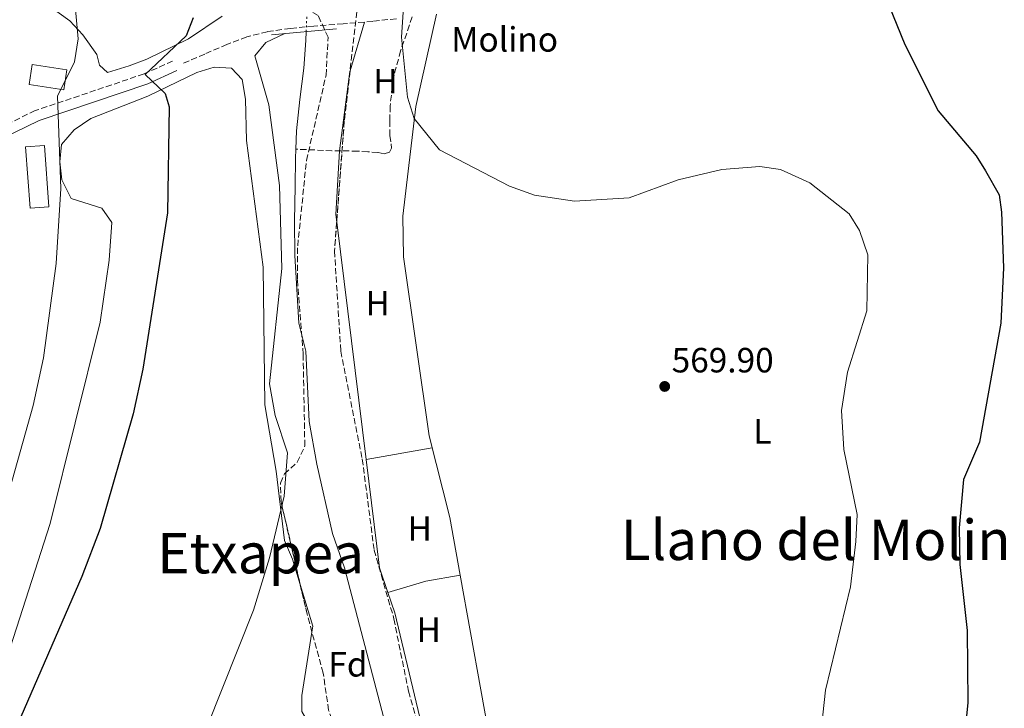
# Model space of a CAD drawing. Units: metres. Extents: x 631062 to 634512, y 4743560 to 4745939.
# Drawn here: x 632873 to 633154, y 4745540 to 4745736 of the extents above; entities that cross this region are included whole.
import ezdxf
from ezdxf.enums import TextEntityAlignment as Align

# ---------------------------------------------------------------- set-up
doc = ezdxf.new("R2010")
doc.units = ezdxf.units.M
doc.header["$MEASUREMENT"] = 0
doc.linetypes.add('DGN Style 3', pattern=[2.435890702152634, 1.739921930109024, -0.6959687720436097])
doc.linetypes.add('DGN Style 5', pattern=[1.217945351076317, 0.5219765790327072, -0.6959687720436097])
for name, color, linetype, lineweight in [('Barranco lineal', 142, 'DGN Style 3', 13), ('Camino', 7, 'DGN Style 3', 0), ('Cauce lineal', 142, 'Continuous', 13), ('Cauce lineal no visto', 142, 'DGN Style 5', 0), ('Cota de punto acotado terreno', 7, 'Continuous', 0), ('Curva de nivel directora', 30, 'Continuous', 30), ('Curva de nivel intermedia', 30, 'Continuous', 0), ('destino de construcciones', 7, 'Continuous', 0), ('Edificio', 1, 'Continuous', 13), ('Etiqueta de uso rústico', 92, 'Continuous', 0), ('Etiqueta de zona arbolada', 92, 'Continuous', 0), ('Línea de cambio de uso (parcela vista)', 92, 'Continuous', 0), ('Margen derecho', 7, 'Continuous', 0), ('Puente', 1, 'Continuous', 0), ('Punto acotado terreno (símbolo)', 7, 'Continuous', 0), ('Texto de Área (paraje) menor', 7, 'Continuous', 0), ('Zona arbolada', 92, 'DGN Style 3', 0)]:
    doc.layers.add(name, color=color, linetype=linetype, lineweight=lineweight)
doc.styles.add('Style-Arial', font='arial.ttf')

# ---------------------------------------------------------------- blocks, each defined once
blk = doc.blocks.new('5PATER')
at = {"layer": 'Punto acotado terreno (símbolo)', "linetype": 'Continuous', "lineweight": 0}
h = blk.add_hatch(color=51, dxfattribs=at)
edge = h.paths.add_edge_path()
edge.add_ellipse((0, 0), major_axis=(-0.1095731443231308, -0.1110710700762829), ratio=0.9994222409660317, start_angle=0, end_angle=360)

msp = doc.modelspace()

# ---------------------------------------------------------------- linework, layer by layer
at = {"layer": 'Barranco lineal', "color": 142, "linetype": 'DGN Style 3', "lineweight": 13}
msp.add_polyline3d([(632985.0999999996, 4745737.26, 569.9799999999959), (632981.7800000003, 4745727.58, 569.4799999999959), (632979.6799999997, 4745719.77, 569.1600000000036), (632978.7599999999, 4745711.779999999, 568.9199999999983), (632978.7199999997, 4745707.560000001, 568.8999999999943), (632978.6900000004, 4745703.34, 568.9199999999983), (632979.0999999996, 4745700.970000001, 568.8899999999994), (632979.1299999999, 4745699.779999999, 568.8699999999953), (632978.6299999999, 4745698.600000001, 568.8500000000058), (632977.0700000003, 4745698.130000001, 568.820000000007), (632975.2999999998, 4745698.539999999, 568.7899999999936), (632972.4199999999, 4745698.76, 568.779999999999), (632969.54, 4745698.92, 568.6600000000036), (632962.1500000004, 4745699.050000001, 567.929999999993), (632951.8300000001, 4745699.470000001, 567)], dxfattribs=at)
at = {"layer": 'Camino', "color": 7, "linetype": 'DGN Style 3', "lineweight": 0}
for points in [[(632980.5500000007, 4745736.740000002, 570.029999999999), (632973.8299999975, 4745735.980000002, 569.8099999999977), (632965.3899999995, 4745735.26, 569.7500000000001), (632956.9299999994, 4745734.630000002, 570), (632950.2899999986, 4745733.980000001, 570.3500000000058), (632943.6900000004, 4745733.029999999, 570.7100000000065), (632937.8099999975, 4745731.540000001, 570.9400000000024), (632932.1599999992, 4745729.380000002, 571.4100000000036), (632925.8, 4745726.630000002, 572.3699999999955), (632919.4299999997, 4745723.880000001, 573.3300000000017)], [(632916.6200000001, 4745724.650000002, 574.1199999999955), (632908.4599999995, 4745720.970000001, 575.6999999999972), (632877.3900000005, 4745710.490000002, 580.9199999999983), (632859.4599999998, 4745701.850000001, 584.2899999999937), (632847.8099999978, 4745698.279999999, 585.5200000000042)]]:
    msp.add_polyline3d(points, dxfattribs=at)
at = {"layer": 'Cauce lineal', "color": 142, "linetype": 'Continuous', "lineweight": 13}
for points in [[(632954.7800000003, 4745733.060000001, 566.8600000000006), (632954.6600000003, 4745730.470000001, 566.8600000000006), (632954.1200000001, 4745722.66, 566.8699999999953), (632953, 4745713.710000001, 566.9400000000023), (632952, 4745704.74, 567), (632951.8300000001, 4745699.470000001, 567)], [(632951.8300000001, 4745699.470000001, 567), (632951.7400000002, 4745696.779999999, 567), (632951.6200000001, 4745688.810000001, 567), (632951.4100000003, 4745678.980000001, 567.0200000000041), (632951.5599999997, 4745669.16, 567), (632952.1299999999, 4745659.5, 566.8300000000017), (632952.7100000001, 4745649.83, 566.6100000000006), (632954.6500000004, 4745641.810000001, 565.8699999999953), (632955.6799999997, 4745621.75, 565.8699999999953), (632957.79, 4745609.5, 565.7100000000064), (632962.2800000003, 4745589.779999999, 565.4400000000023), (632965.7699999996, 4745579.99, 565.4400000000023), (632985.9699999997, 4745502.82, 564.8899999999994), (632990.4299999997, 4745478.5, 564.8899999999994), (632995.9800000006, 4745437.689999999, 564.6399999999994), (632998.7000000002, 4745424.890000001, 564.4900000000052)]]:
    msp.add_polyline3d(points, dxfattribs=at)
at = {"layer": 'Cauce lineal no visto', "color": 142, "linetype": 'DGN Style 5', "lineweight": 0, "extrusion": (-9.372051251064608e-05, -0.002061851277590565, 0.999997869990619), "elevation": -9277.457826659564, "flags": 128}
msp.add_lwpolyline([(632954.8303467212, 4745724.01885625), (632955.0503476572, 4745728.858866537)], dxfattribs=at)
at = {"layer": 'Curva de nivel directora', "color": 30, "linetype": 'Continuous', "lineweight": 30, "flags": 128}
for points, elevation in [([(633117.9400000006, 4745748.890000002), (633125.7900000006, 4745729.41), (633135.3599999994, 4745710.4), (633146.2400000002, 4745697.539999999), (633148.889999999, 4745693.300000001), (633152.7899999993, 4745686.470000001), (633153.4100000008, 4745681.500000002), (633154.0199999987, 4745665.570000002), (633153.2099999996, 4745649.850000001), (633147.1999999991, 4745615.820000002), (633142.579999999, 4745605.160000001), (633141.3600000008, 4745591.33), (633141.5399999997, 4745580.880000001), (633143.6699999998, 4745562.100000001), (633143.8499999987, 4745541.539999999), (633141.5699999988, 4745518.310000001)], 575.0000000000002), ([(632922.4899999998, 4745736.99), (632920.5000000005, 4745731.830000001), (632908.8099999982, 4745720.78), (632914.480000001, 4745715.4), (632915.5999999987, 4745711.550000002), (632915.2000000008, 4745681.300000001), (632908.1699999989, 4745636.640000002), (632905.3899999984, 4745623.95), (632895.9299999991, 4745591.16), (632890.6699999997, 4745577.460000001), (632851.9499999996, 4745488.619999999)], 575.0000000000001)]:
    msp.add_lwpolyline(points, dxfattribs=dict(at, elevation=elevation))
at = {"layer": 'Curva de nivel intermedia', "color": 30, "linetype": 'Continuous', "lineweight": 0, "flags": 128}
for points, elevation in [([(632880.5399999998, 4745908.48), (632880.6800000007, 4745906.15), (632882.4700000011, 4745889.74), (632884.2900000005, 4745873.449999998), (632886.3100000012, 4745856.65), (632888.0700000002, 4745841.100000001), (632888.9599999997, 4745825.77), (632888.9599999997, 4745824.460000002), (632886.6500000008, 4745788.27), (632887.0199999998, 4745760.539999997), (632889.6399999993, 4745730.990000002), (632888.62, 4745724.439999999), (632883.7800000008, 4745714.630000002), (632884.6500000004, 4745688.279999998), (632883.4000000008, 4745666.869999998), (632879.7799999999, 4745639.9), (632876.7900000014, 4745626.25), (632869.3900000007, 4745599.810000001)], 580.0000000000001), ([(632983.2500000009, 4745750.26), (632982.0700000008, 4745731.480000001), (632983.7200000002, 4745714.33), (632985.6400000004, 4745708.199999998), (632992.8399999999, 4745699.269999999), (633012.8700000015, 4745688.890000002), (633020.0500000009, 4745686.359999998), (633031.4800000016, 4745684.600000001), (633047.0700000019, 4745685.55), (633061.0500000007, 4745690.710000001), (633073.5299999998, 4745693.679999999), (633084.4300000009, 4745694.52), (633090.2700000014, 4745693.720000002), (633098.7000000002, 4745689.84), (633109.9400000009, 4745681.039999999), (633112.8500000011, 4745676.289999999), (633115.2100000015, 4745669.3), (633114.9800000013, 4745653.300000001), (633109.4200000003, 4745635.800000001), (633107.7300000003, 4745624.88), (633108.3499999995, 4745613.749999999), (633112.1800000007, 4745595.149999999), (633111.8099999997, 4745587.439999999), (633110.2800000008, 4745574.539999999), (633103.1399999993, 4745545.029999998), (633101.6900000009, 4745531.749999999)], 570), ([(632948.6700000004, 4745732.49), (632943.3100000004, 4745729.9), (632940.1299999999, 4745726.179999999), (632944.1100000006, 4745712.189999999), (632947.1300000004, 4745689.07), (632947.8500000001, 4745665.399999999), (632944.3000000007, 4745632.490000002), (632945.8899999999, 4745623.4), (632949.4400000017, 4745612.740000002), (632948.4900000016, 4745600.369999999), (632944.3400000008, 4745582.789999999), (632939.7600000009, 4745567.850000001), (632926.4600000017, 4745534.640000002)], 570)]:
    msp.add_lwpolyline(points, dxfattribs=dict(at, elevation=elevation))
at = {"layer": 'Edificio', "color": 1, "linetype": 'Continuous', "lineweight": 13}
for points in [[(632886.4000000004, 4745722.119999999, 585.0399999999936), (632885.54, 4745716.460000001, 584.9700000000012), (632875.6900000004, 4745717.960000001, 585.0399999999936), (632876.5499999998, 4745723.619999999, 585.0399999999936)], [(632881.2699999996, 4745683, 583.529999999999), (632875.9100000003, 4745682.609999999, 583.320000000007), (632874.6399999997, 4745700.130000001, 583.320000000007), (632880, 4745700.52, 583.6699999999983)]]:
    msp.add_polyline3d(points, close=True, dxfattribs=at)
at = {"layer": 'Edificio', "color": 51, "linetype": 'Continuous', "lineweight": 13}
for points in [[(632885.54, 4745716.460000001, 584.9700000000012), (632875.6900000004, 4745717.960000001, 585.0399999999936), (632876.5499999998, 4745723.619999999, 585.0399999999936), (632886.4000000004, 4745722.119999999, 585.0399999999936), (632885.54, 4745716.460000001, 584.9700000000012)], [(632875.9100000003, 4745682.609999999, 583.320000000007), (632874.6399999997, 4745700.130000001, 583.320000000007), (632880, 4745700.52, 583.6699999999983), (632881.2699999996, 4745683, 583.529999999999), (632875.9100000003, 4745682.609999999, 583.320000000007)]]:
    msp.add_polyline3d(points, dxfattribs=at)
at = {"layer": 'Línea de cambio de uso (parcela vista)', "color": 92, "linetype": 'Continuous', "lineweight": 0, "extrusion": (-0.01457119167478789, -0.04884831613651087, 0.9986999160828062), "elevation": -240474.101996554, "flags": 128}
msp.add_lwpolyline([(-749999.7449273412, 4722534.677769924), (-749999.7449273414, 4722520.174657411)], dxfattribs=at)
at = {"layer": 'Línea de cambio de uso (parcela vista)', "color": 92, "linetype": 'Continuous', "lineweight": 0, "extrusion": (0.001250216395952642, -0.01005150364560609, 0.999948700800909), "elevation": -46340.29617713913, "flags": 128}
msp.add_lwpolyline([(632962.2936193753, 4745452.574703074), (632970.7217774815, 4745384.817380135)], dxfattribs=at)
at = {"layer": 'Línea de cambio de uso (parcela vista)', "color": 92, "linetype": 'Continuous', "lineweight": 0, "extrusion": (0.003602432559696151, 0.0006424703430790998, 0.9999933048333429), "elevation": 5897.609127238896, "flags": 128}
msp.add_lwpolyline([(632965.7727427073, 4745608.071779053), (632984.6050726797, 4745611.430379746)], dxfattribs=at)
at = {"layer": 'Línea de cambio de uso (parcela vista)', "color": 92, "linetype": 'Continuous', "lineweight": 0, "elevation": 568.4600000000064, "flags": 128}
for points in [[(632971.9199999999, 4745610.880000001), (632971.9277999997, 4745610.8814)], [(632978.1426999997, 4745572.9308), (632978.1399999997, 4745572.930000001)]]:
    msp.add_lwpolyline(points, dxfattribs=at)
at = {"layer": 'Línea de cambio de uso (parcela vista)', "color": 92, "linetype": 'Continuous', "lineweight": 0, "extrusion": (-0.1479300960126739, -0.02849233886681694, 0.9885873119353594), "elevation": -228286.7379646825, "flags": 128}
msp.add_lwpolyline([(-4540247.463276029, 1501837.061796064), (-4540216.322280754, 1501834.962877639), (-4540209.022182896, 1501835.974500561)], dxfattribs=at)
at = {"layer": 'Línea de cambio de uso (parcela vista)', "color": 92, "linetype": 'Continuous', "lineweight": 0, "extrusion": (-0.05769122271149779, 0.2145202300195877, 0.9750142530929462), "elevation": 982058.3702902421, "flags": 128}
msp.add_lwpolyline([(-1843724.557798684, -4307834.535802859), (-1843714.598437539, -4307835.435676455), (-1843703.345229395, -4307835.120563139)], dxfattribs=at)
at = {"layer": 'Línea de cambio de uso (parcela vista)', "color": 92, "linetype": 'Continuous', "lineweight": 0, "extrusion": (-0.02153625078187808, -0.003828670619248628, 0.9997607369683756), "elevation": -31233.22115206893, "flags": 128}
msp.add_lwpolyline([(-4561521.931377637, 1453526.554380839), (-4561521.931377636, 1453526.549809187)], dxfattribs=at)
at = {"layer": 'Línea de cambio de uso (parcela vista)', "color": 92, "linetype": 'Continuous', "lineweight": 0, "extrusion": (0.6674168810029332, 0.1155299713576934, 0.7356680859398532), "elevation": 971148.7859246464, "flags": 128}
msp.add_lwpolyline([(4567994.924770534, -1053934.539458062), (4568022.743852504, -1053935.484327572), (4568072.717785743, -1053934.986647085)], dxfattribs=at)
at = {"layer": 'Línea de cambio de uso (parcela vista)', "color": 92, "linetype": 'Continuous', "lineweight": 0, "extrusion": (0.07182486496949864, -0.02499222783284135, 0.997104095528679), "elevation": -72573.49426206693, "flags": 128}
msp.add_lwpolyline([(4689991.559404631, 959010.6410738486), (4689993.22652864, 959010.9421962156), (4690003.281479434, 959018.3006275052)], dxfattribs=at)
at = {"layer": 'Línea de cambio de uso (parcela vista)', "color": 92, "linetype": 'Continuous', "lineweight": 0, "extrusion": (-0.2302269931266433, -0.05671596841753581, 0.9714827999312832), "elevation": -414325.8955158823, "flags": 128}
msp.add_lwpolyline([(-4456407.807527556, 1699966.9406956), (-4456401.663315667, 1699967.478842368), (-4456346.772879544, 1699967.114032842)], dxfattribs=at)
at = {"layer": 'Línea de cambio de uso (parcela vista)', "color": 92, "linetype": 'Continuous', "lineweight": 0}
for points in [[(632898.0700000003, 4745721.34, 578.3500000000058), (632895.7699999996, 4745723.430000001, 578.8999999999943), (632894.9699999997, 4745726.529999999, 579.3800000000047), (632890.9800000006, 4745732.17, 580.2100000000064), (632887.25, 4745736.130000001, 580.6199999999953), (632881.2199999997, 4745740.470000001, 581.2400000000052)], [(632930.7699999996, 4745737.439999999, 574.3000000000029), (632921.1900000004, 4745731.02, 575.4499999999971), (632909.25, 4745725.17, 576.6399999999994), (632904.2199999997, 4745723.24, 577.9400000000023), (632898.0700000003, 4745721.34, 578.3500000000058)], [(632998.7755000005, 4745577.8892, 568.5170999999973), (632995.7999999998, 4745594.359999999, 568.6300000000047), (632989.9100000003, 4745617.630000001, 569.2100000000064), (632982.5899999999, 4745668.74, 569.8300000000017), (632982.4100000003, 4745680.4, 570.029999999999), (632986.0800000001, 4745711.67, 571.1499999999943), (632992.04, 4745738.02, 572.2299999999959)], [(632953.0848000003, 4745575.187700001, 568.8796000000002), (632950.8799999999, 4745582.430000001, 569.2200000000012), (632948.5999999996, 4745587.710000001, 569.3500000000058), (632946.25, 4745607.57, 569.4199999999983), (632943, 4745626.51, 570.3800000000047), (632942.5099999999, 4745665.76, 571.7599999999948), (632937.75, 4745701.92, 572.3099999999977), (632937.4199999999, 4745713.76, 572.4400000000023), (632936.5, 4745719.380000001, 572.4400000000023), (632933.4299999997, 4745722.59, 572.6499999999943), (632928.4699999997, 4745722.880000001, 573.179999999993), (632923.54, 4745721.41, 573.8000000000029), (632909.5800000001, 4745714.59, 575.9400000000023), (632893.3099999997, 4745708.25, 578.3300000000017), (632888.5, 4745705.050000001, 579.179999999993), (632884.8399999999, 4745700.810000001, 579.320000000007), (632884.3799999999, 4745695.83, 579.320000000007), (632885.0099999999, 4745690.689999999, 579.3099999999977), (632887.6600000003, 4745685.369999999, 578.4100000000036), (632896.4000000004, 4745682.609999999, 577.1900000000023), (632899.2400000002, 4745678.560000001, 576.5), (632898.5499999998, 4745667.75, 576.3800000000047), (632895.9800000006, 4745650.08, 576.1600000000036), (632881.6900000004, 4745592.640000001, 575.5399999999936), (632866.6699999999, 4745546.41, 575.8800000000047)], [(632967.3197, 4745721.890100001, 570.2507000000041), (632967.2599999999, 4745721.689999999, 570.2400000000052), (632964.3399999999, 4745699.01, 568.8000000000029), (632963.2300000006, 4745680.810000001, 569.6199999999953), (632963.5005000001, 4745678.635299999, 569.5978000000032)], [(632967.5941000005, 4745523.075400001, 566.0256999999983), (632963.8700000001, 4745528.779999999, 566.4900000000052), (632955.9800000006, 4745534.600000001, 567.2200000000012), (632953.5300000003, 4745538.970000001, 567.8500000000058), (632953.5899999999, 4745543.529999999, 568.0500000000029), (632956.4457, 4745561.606799999, 568.2970999999961)]]:
    msp.add_polyline3d(points, dxfattribs=at)
at = {"layer": 'Margen derecho', "color": 7, "linetype": 'Continuous', "lineweight": 0}
msp.add_polyline3d([(632917.8500000017, 4745721.92, 574.1199999999955), (632909.5599999991, 4745718.180000001, 575.6999999999972), (632878.5199999993, 4745707.710000001, 580.9199999999983), (632860.5599999975, 4745699.050000003, 584.2899999999937), (632848.5900000002, 4745695.380000002, 585.5200000000042)], dxfattribs=at)
at = {"layer": 'Puente', "color": 1, "linetype": 'Continuous', "lineweight": 0, "elevation": 569.9400000000023, "flags": 128}
msp.add_lwpolyline([(632963.4600000001, 4745733.859999999), (632944.8399999999, 4745732.140000001)], dxfattribs=at)
at = {"layer": 'Zona arbolada', "color": 92, "linetype": 'DGN Style 3', "lineweight": 0, "extrusion": (-0.1537791549474072, -0.003518220586654971, 0.9880989796713512), "elevation": -113469.9019824134, "flags": 128}
msp.add_lwpolyline([(-4730002.882736202, 732612.8050870184), (-4729988.693634076, 732610.8267929327), (-4729959.726606311, 732607.9396407689)], dxfattribs=at)
at = {"layer": 'Zona arbolada', "color": 92, "linetype": 'DGN Style 3', "lineweight": 0, "extrusion": (0.6325644698052363, 0.145091947412486, 0.7607959768138056), "elevation": 1089362.433785246, "flags": 128}
msp.add_lwpolyline([(4483939.243063226, -1276153.401332265), (4483944.580096103, -1276153.114733585), (4483953.231597075, -1276153.086381888)], dxfattribs=at)
at = {"layer": 'Zona arbolada', "color": 92, "linetype": 'DGN Style 3', "lineweight": 0}
for points in [[(632961.0499999998, 4745731.449999999, 569.9499999999971), (632958.2300000006, 4745737.609999999, 570.1699999999983), (632955.1600000003, 4745739.4, 570.8600000000006), (632944.5800000001, 4745741.279999999, 572.570000000007), (632940.7999999998, 4745744.630000001, 573.1300000000047), (632937.4199999999, 4745755.949999999, 573.1499999999943), (632936.0899999999, 4745772.75, 572.6399999999994), (632936.4800000006, 4745787.779999999, 572.2299999999959), (632939.0599999997, 4745806.41, 571.4700000000012), (632940.5300000003, 4745812.07, 571.0599999999977), (632942.2199999997, 4745814.789999999, 570.929999999993), (632945.1299999999, 4745816.07, 570.4499999999971), (632947.6600000003, 4745814.17, 570.3800000000047), (632950.3300000001, 4745809.9, 570.3899999999994), (632954.0700000003, 4745800.57, 570.3099999999977), (632955.8799999999, 4745781.109999999, 570.929999999993), (632962.2999999998, 4745773.460000001, 571.75), (632967.9699999997, 4745764.75, 571.75), (632970.54, 4745756.130000001, 571.3600000000006), (632970.3499999996, 4745748.350000001, 571.1300000000047), (632967.3197, 4745721.890100001, 570.5642999999982)], [(632970.3499999996, 4745748.350000001, 571.1300000000047), (632965.6900000004, 4745707.66, 570.2599999999948), (632962.8799999999, 4745670.41, 569.6900000000023), (632964.6699999999, 4745641.810000001, 569.2599999999948), (632970.8099999997, 4745611.029999999, 568.679999999993), (632974.2100000001, 4745585.02, 568.7299999999959), (632979.8700000001, 4745565.350000001, 568.7299999999959), (632984, 4745544.730000001, 568.7299999999959), (633008.4699999997, 4745459.49, 569.1399999999994)], [(632961.2000000002, 4745539.26, 569.7899999999936), (632959.6500000004, 4745549.859999999, 569.8999999999943), (632955.04, 4745566.76, 570.5099999999948), (632947.5999999996, 4745598.83, 570.5800000000017), (632947.4400000004, 4745604.130000001, 570.3800000000047), (632948.5899999999, 4745606.77, 569.8300000000017), (632952.2400000002, 4745610.07, 568.9499999999971), (632954.4000000004, 4745614.789999999, 568.8600000000006), (632953.9299999997, 4745640.91, 568.6000000000058), (632952.2999999998, 4745662.310000001, 568.6999999999971), (632952.3600000005, 4745671.869999999, 568.7599999999948), (632954.8700000001, 4745696.220000001, 569.1399999999994), (632960.4600000001, 4745720.57, 569.6199999999953), (632961.0499999998, 4745731.449999999, 569.9499999999971), (632958.2300000006, 4745737.609999999, 570.1699999999983)], [(632953.0848000003, 4745575.187700001, 570.5283999999956), (632947.5999999996, 4745598.83, 570.5800000000017), (632947.4400000004, 4745604.130000001, 570.3800000000047), (632948.5899999999, 4745606.77, 569.8300000000017), (632952.2400000002, 4745610.07, 568.9499999999971), (632954.4000000004, 4745614.789999999, 568.8600000000006), (632953.9299999997, 4745640.91, 568.6000000000058), (632952.2999999998, 4745662.310000001, 568.6999999999971), (632952.3600000005, 4745671.869999999, 568.7599999999948), (632954.8700000001, 4745696.220000001, 569.1399999999994), (632960.4600000001, 4745720.57, 569.6199999999953), (632961.0499999998, 4745731.449999999, 569.9499999999971)], [(632963.5005000001, 4745678.635299999, 569.8159000000014), (632962.8799999999, 4745670.41, 569.6900000000023), (632964.6699999999, 4745641.810000001, 569.2599999999948), (632970.8099999997, 4745611.029999999, 568.679999999993), (632974.2100000001, 4745585.02, 568.7299999999959), (632979.8700000001, 4745565.350000001, 568.7299999999959), (632984, 4745544.730000001, 568.7299999999959), (632992.9055000005, 4745513.7082, 568.8793000000006)], [(632967.5941000005, 4745523.075400001, 569.1107000000047), (632961.2000000002, 4745539.26, 569.7899999999936), (632959.6500000004, 4745549.859999999, 569.8999999999943), (632956.4457, 4745561.606799999, 570.3239999999934)]]:
    msp.add_polyline3d(points, dxfattribs=at)

# ---------------------------------------------------------------- block references
at = {"layer": 'Punto acotado terreno (símbolo)', "color": 7, "linetype": 'Continuous', "lineweight": 0, "xscale": 10, "yscale": 10, "zscale": 10}
msp.add_blockref('5PATER', (633057.2199999975, 4745631.74, 569.8999999999946), dxfattribs=at)

# ---------------------------------------------------------------- texts
at = {"layer": 'Cota de punto acotado terreno', "color": 7, "linetype": 'Continuous', "lineweight": 0, "style": 'Style-Arial'}
msp.add_text('569.90', height=7.000000000000002, dxfattribs=at).set_placement((633059.1999999983, 4745635.74, 569.8999999999943))
at = {"layer": 'destino de construcciones', "color": 7, "linetype": 'Continuous', "lineweight": 0, "style": 'Style-Arial'}
msp.add_text('Molino', height=7.000000000000002, dxfattribs=at).set_placement((633011.5049551964, 4745730.830010001, 570.8000000000029), align=Align.MIDDLE_CENTER)
at = {"layer": 'Etiqueta de uso rústico', "color": 92, "linetype": 'Continuous', "lineweight": 0, "style": 'Style-Arial'}
for s, p in [('H', (632977.4616459876, 4745718.880010001, 569.3500000000058)), ('H', (632975.211645989, 4745655.500010001, 569.5099999999948)), ('L', (633085.1314203775, 4745618.920010001, 569.9700000000012)), ('H', (632987.2216459909, 4745591.19001, 568.6000000000058)), ('H', (632989.8116459893, 4745562.270010002, 568.679999999993))]:
    msp.add_text(s, height=7.000000000000002, dxfattribs=at).set_placement(p, align=Align.MIDDLE_CENTER)
at = {"layer": 'Etiqueta de zona arbolada', "color": 92, "linetype": 'Continuous', "lineweight": 0, "style": 'Style-Arial'}
msp.add_text('Fd', height=7.000000000000002, dxfattribs=at).set_placement((632966.7274413641, 4745552.40001, 566.2100000000064), align=Align.MIDDLE_CENTER)
at = {"layer": 'Texto de Área (paraje) menor', "color": 7, "linetype": 'Continuous', "lineweight": 0, "style": 'Style-Arial'}
for s, p in [('Llano del Molino', (633105.1327396545, 4745587.92001, 569.7899999999936)), ('Etxapea', (632941.7786784256, 4745584.12001, 571.3099999999977))]:
    msp.add_text(s, height=11.5, dxfattribs=at).set_placement(p, align=Align.MIDDLE_CENTER)

doc.saveas('drawing.dxf')
